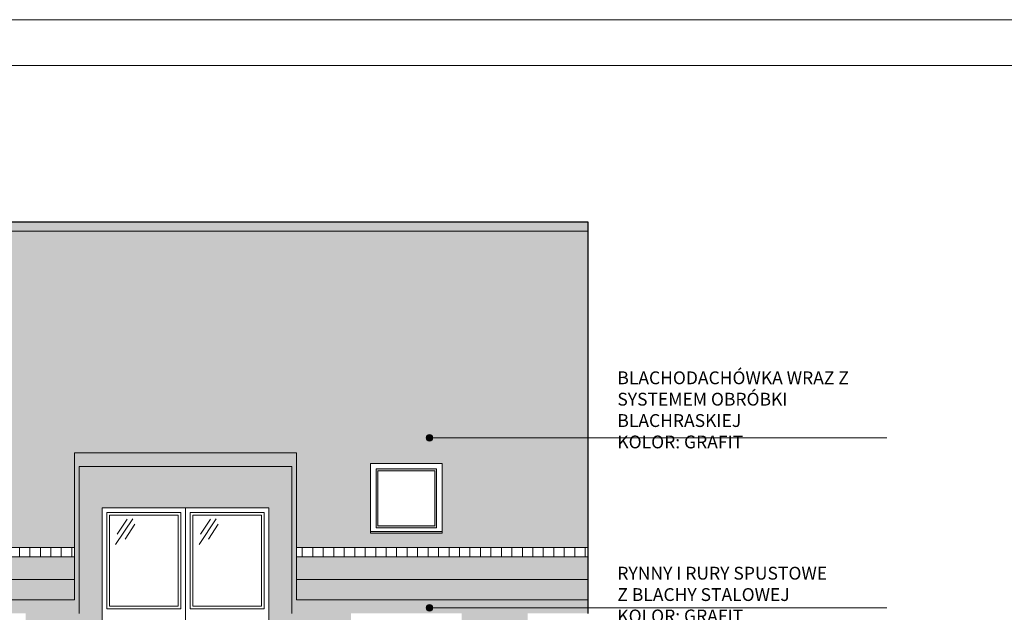
# Model space of a CAD drawing. Units: millimetres. Extents: x 8510 to 121617, y 7613 to 101964.
# Drawn here: x 94959 to 96033, y 53930 to 54577 of the extents above; entities that cross this region are included whole.
import ezdxf

# ---------------------------------------------------------------- set-up
doc = ezdxf.new("R2010")
doc.units = ezdxf.units.MM
doc.linetypes.add('CONTINU', pattern=[0])
doc.linetypes.add('CONTINUA', pattern=[0])
for name, color, linetype, lineweight in [('0.05', 130, 'Continuous', 5), ('DZIALOWE', 5, 'Continuous', 25), ('ELEWACJA', 40, 'Continuous', 25), ('KRESKOWANIA', 8, 'Continuous', 0), ('OPISY', 6, 'Continuous', 25), ('STOLARKA', 4, 'Continuous', 0)]:
    doc.layers.add(name, color=color, linetype=linetype, lineweight=lineweight)
doc.layers.add('szraf', color=8, linetype='Continuous')
doc.layers.add('WYMIAR', color=7, linetype='Continuous')

msp = doc.modelspace()

# ---------------------------------------------------------------- hatches: boundary and pattern name
at = {"layer": '0.05', "linetype": 'Continuous', "lineweight": 0}
for color, points in [(251, [(93528.97, 54356.38), (93528.97, 54346.38), (95578.97, 54346.38), (95578.97, 54356.38)]), (8, [(95409.21, 54120.79, 1), (95402.04, 54120.79, 1)]), (251, [(94669.97, 54089.38), (94669.97, 53928.94), (95023.47, 53928.94), (95023.47, 54089.38), (95255.47, 54089.38), (95255.47, 53928.94), (95578.97, 53928.94), (95578.97, 53935.08), (95409.21, 53935.08, -1), (95402.04, 53935.08, -1), (95409.21, 53935.08), (95578.97, 53935.08), (95578.97, 53943.94), (95260.47, 53943.94), (95260.47, 54104.38), (95018.47, 54104.38), (95018.47, 53943.94), (94674.97, 53943.94), (94674.97, 54104.38), (94432.97, 54104.38), (94432.97, 53943.94), (94089.47, 53943.94), (94089.47, 54104.38), (93847.47, 54104.38), (93847.47, 53943.94), (93528.97, 53943.94), (93528.97, 53928.94), (93852.47, 53928.94), (93852.47, 54089.38), (94084.47, 54089.38), (94084.47, 53928.94), (94437.97, 53928.94), (94437.97, 54089.38)]), (8, [(95409.21, 53935.08, 1), (95402.04, 53935.08, 1)])]:
    msp.add_hatch(color=color, dxfattribs=at).paths.add_polyline_path(points)
at = {"layer": 'KRESKOWANIA', "linetype": 'Continuous', "lineweight": 9}
h = msp.add_hatch(dxfattribs=at)
h.set_pattern_fill('ANSI31', scale=3.6, angle=45, style=0)
h.set_pattern_definition([(90, (70749.461, 76114.844), (-11.43, 3e-15), [])])
h.paths.add_polyline_path([(94722.07, 54000.91), (94718.07, 54000.91), (94718.07, 53990.91), (94722.07, 53990.91)])
h.paths.add_polyline_path([(94722.07, 54000.91), (94722.07, 53990.91), (94798.07, 53990.91), (94798.07, 54000.91)])
h.paths.add_polyline_path([(94798.07, 54000.91), (94798.07, 53990.91), (94888.07, 53990.91), (94888.07, 54000.91)])
h.paths.add_polyline_path([(94888.07, 54000.91), (94888.07, 53990.91), (94978.07, 53990.91), (94978.07, 54000.91)])
h.paths.add_polyline_path([(95023.07, 53990.91), (95023.07, 54000.91), (94978.07, 54000.91), (94978.07, 53990.91)])
h = msp.add_hatch(dxfattribs=at)
h.set_pattern_fill('ANSI31', scale=3.6, angle=45, style=0)
h.set_pattern_definition([(90, (71046.737, 76114.844), (-11.43, 3e-15), [])])
h.paths.add_polyline_path([(95019.35, 54000.91), (95015.35, 54000.91), (95015.35, 53990.91), (95019.35, 53990.91)])
h.paths.add_polyline_path([(95320.35, 53990.91), (95320.35, 54000.91), (95275.35, 54000.91), (95275.35, 53990.91)])
h.paths.add_polyline_path([(95260.47, 54000.91), (95260.47, 53990.91), (95275.35, 53990.91), (95275.35, 54000.91)])
h = msp.add_hatch(dxfattribs=at)
h.set_pattern_fill('ANSI31', scale=3.6, angle=45, style=0)
h.set_pattern_definition([(90, (71344.014, 76114.844), (-11.43, 3e-15), [])])
h.paths.add_polyline_path([(95316.63, 54000.91), (95312.63, 54000.91), (95312.63, 53990.91), (95316.63, 53990.91)])
h.paths.add_polyline_path([(95316.63, 54000.91), (95316.63, 53990.91), (95392.63, 53990.91), (95392.63, 54000.91)])
h.paths.add_polyline_path([(95392.63, 54000.91), (95392.63, 53990.91), (95482.63, 53990.91), (95482.63, 54000.91)])
h.paths.add_polyline_path([(95482.63, 54000.91), (95482.63, 53990.91), (95572.63, 53990.91), (95572.63, 54000.91)])
h.paths.add_polyline_path([(95578.97, 53990.91), (95578.97, 54000.91), (95572.63, 54000.91), (95572.63, 53990.91)])
at = {"layer": 'szraf'}
h = msp.add_hatch(dxfattribs=at)
h.set_pattern_fill('AR-RSHKE', color=251, scale=0.08, style=0)
h.set_pattern_definition([(0, (2521.186, -12709.506), (51.816, 24.384), [12.192, -10.16, 14.224, -6.096, 18.288, -8.128]), (0, (2533.378, -12708.49), (51.816, 24.384), [10.16, -38.608, 8.128, -12.192]), (0, (2557.762, -12711.03), (51.816, 24.384), [6.096, -62.992]), (90, (2521.186, -12709.506), (-17.272, 24.384), [23.368, -74.168]), (90, (2533.378, -12709.506), (-17.272, 24.384), [22.86, -74.676]), (90, (2543.538, -12709.506), (-17.272, 24.384), [21.336, -76.2]), (90, (2557.762, -12711.03), (-17.272, 24.384), [23.368, -74.168]), (90, (2563.858, -12711.03), (-17.272, 24.384), [23.368, -74.168]), (90, (2582.146, -12709.506), (-17.272, 24.384), [22.352, -75.184])])
h.paths.add_polyline_path([(93528.97, 54346.38), (93528.97, 54000.91), (93826.24, 54000.91), (93847.47, 54000.91), (93847.47, 54104.38), (94089.47, 54104.38), (94089.47, 54000.91), (94123.52, 54000.91), (94420.8, 54000.91), (94432.97, 54000.91), (94432.97, 54104.38), (94674.97, 54104.38), (94674.97, 54000.91), (94718.07, 54000.91), (95015.35, 54000.91), (95018.47, 54000.91), (95018.47, 54104.38), (95260.47, 54104.38), (95260.47, 54000.91), (95312.63, 54000.91), (95578.97, 54000.91), (95578.97, 54120.79), (95409.21, 54120.79, -1), (95402.04, 54120.79, -1), (95409.21, 54120.79), (95578.97, 54120.79), (95578.97, 54346.38)])
h.paths.add_polyline_path([(94765.97, 54092.76), (94843.97, 54092.76), (94843.97, 54016.51), (94765.97, 54016.51)], flags=16)
h.paths.add_polyline_path([(94771.97, 54086.76), (94837.97, 54086.76), (94837.97, 54022.51), (94771.97, 54022.51)], flags=0)
h.paths.add_polyline_path([(94773.97, 54084.76), (94835.97, 54084.76), (94835.97, 54024.51), (94773.97, 54024.51)], flags=0)
h.paths.add_polyline_path([(94843.97, 54018.51), (94843.97, 54016.51), (94765.97, 54016.51), (94765.97, 54018.51)], flags=16)
h.paths.add_polyline_path([(94341.97, 54092.76), (94341.97, 54016.51), (94263.97, 54016.51), (94263.97, 54092.76)], flags=16)
h.paths.add_polyline_path([(94335.97, 54086.76), (94335.97, 54022.51), (94269.97, 54022.51), (94269.97, 54086.76)], flags=0)
h.paths.add_polyline_path([(94333.97, 54084.76), (94333.97, 54024.51), (94271.97, 54024.51), (94271.97, 54084.76)], flags=0)
h.paths.add_polyline_path([(94341.97, 54016.51), (94263.97, 54016.51), (94263.97, 54018.51), (94341.97, 54018.51)], flags=16)
h.paths.add_polyline_path([(94208.47, 54182.81), (94158.47, 54182.81), (94158.47, 54300.93), (94208.47, 54300.93)], flags=16)
h.paths.add_polyline_path([(95341.47, 54092.76), (95419.47, 54092.76), (95419.47, 54016.51), (95341.47, 54016.51)], flags=16)
h.paths.add_polyline_path([(95347.47, 54086.76), (95413.47, 54086.76), (95413.47, 54022.51), (95347.47, 54022.51)], flags=0)
h.paths.add_polyline_path([(95349.47, 54084.76), (95411.47, 54084.76), (95411.47, 54024.51), (95349.47, 54024.51)], flags=0)
h.paths.add_polyline_path([(95341.47, 54018.51), (95419.47, 54018.51), (95419.47, 54016.51), (95341.47, 54016.51)], flags=0)
h.paths.add_polyline_path([(93766.47, 54092.76), (93766.47, 54016.51), (93688.47, 54016.51), (93688.47, 54092.76)], flags=16)
h.paths.add_polyline_path([(93760.47, 54086.76), (93760.47, 54022.51), (93694.47, 54022.51), (93694.47, 54086.76)], flags=0)
h.paths.add_polyline_path([(93758.47, 54084.76), (93758.47, 54024.51), (93696.47, 54024.51), (93696.47, 54084.76)], flags=0)
h.paths.add_polyline_path([(93766.47, 54016.51), (93688.47, 54016.51), (93688.47, 54018.51), (93766.47, 54018.51)], flags=0)
h.paths.add_polyline_path([(93847.47, 53965.91), (93847.47, 53990.91), (93826.24, 53990.91), (93528.97, 53990.91), (93528.97, 53965.91)])
h.paths.add_polyline_path([(94432.97, 53965.91), (94432.97, 53990.91), (94420.8, 53990.91), (94123.52, 53990.91), (94089.47, 53990.91), (94089.47, 53965.91)])
h.paths.add_polyline_path([(95018.47, 53965.91), (95018.47, 53990.91), (95015.35, 53990.91), (94718.07, 53990.91), (94674.97, 53990.91), (94674.97, 53965.91)])
h.paths.add_polyline_path([(95578.97, 53965.91), (95578.97, 53990.91), (95312.63, 53990.91), (95260.47, 53990.91), (95260.47, 53965.91)])
h = msp.add_hatch(color=254, dxfattribs=at)
h.paths.add_polyline_path([(94964.97, 53756.38), (95048.47, 53756.38), (95048.47, 53535.38), (94964.97, 53535.38)])
h.paths.add_polyline_path([(94964.97, 53823.38), (95018.97, 53823.38), (95018.97, 53756.38), (94964.97, 53756.38)])
h.paths.add_polyline_path([(95259.97, 53756.38), (95018.97, 53756.38), (95018.97, 53777.78), (95259.97, 53777.78)])
h.paths.add_polyline_path([(95018.97, 53809.28), (95230.47, 53809.28), (95230.47, 53823.38), (95018.97, 53823.38)])
h.paths.add_polyline_path([(94964.97, 53928.94), (95048.47, 53928.94), (95048.47, 53823.38), (94964.97, 53823.38)])
h.paths.add_polyline_path([(95023.47, 53928.94), (95048.47, 53928.94), (95048.47, 54044.38), (95230.47, 54044.38), (95230.47, 53809.28), (95319.97, 53809.28), (95319.97, 53928.94), (95255.47, 53928.94), (95255.47, 54089.38), (95023.47, 54089.38)])
h.paths.add_polyline_path([(95259.97, 53809.28), (95319.97, 53809.28), (95319.97, 53756.38), (95259.97, 53756.38)])
h.paths.add_polyline_path([(95319.97, 53610.38), (95230.47, 53610.38), (95230.47, 53756.38), (95319.97, 53756.38)])
h.paths.add_polyline_path([(95319.97, 53458.38), (95259.97, 53458.38), (95259.97, 53521.28), (95319.97, 53521.28)])
h.paths.add_polyline_path([(95319.97, 53610.38), (95512.97, 53610.38), (95512.97, 53458.38), (95319.97, 53458.38)])
h.paths.add_polyline_path([(95230.47, 53521.28), (95319.97, 53521.28), (95319.97, 53610.38), (95230.47, 53610.38)])
h.paths.add_polyline_path([(95440.97, 53610.38), (95512.97, 53610.38), (95512.97, 53928.94), (95440.97, 53928.94)])
h.paths.add_polyline_path([(95360.97, 53221.38), (95512.97, 53221.38), (95512.97, 53458.38), (95360.97, 53458.38)])
h.paths.add_polyline_path([(95048.47, 53221.38), (95360.97, 53221.38), (95360.97, 53237.38), (95048.47, 53237.38)])
h.paths.add_polyline_path([(94964.97, 53458.38), (95048.47, 53458.38), (95048.47, 53221.38), (94964.97, 53221.38)])
h.paths.add_polyline_path([(94964.97, 53218.88), (94987.47, 53218.88), (94987.47, 53221.38), (94964.97, 53221.38)])
h.paths.add_polyline_path([(95259.97, 53458.38), (94964.97, 53458.38), (94964.97, 53489.78), (95259.97, 53489.78)])
h.paths.add_polyline_path([(95018.97, 53521.28), (95230.47, 53521.28), (95230.47, 53535.38), (95018.97, 53535.38)])
h.paths.add_polyline_path([(94964.97, 53535.38), (95018.97, 53535.38), (95018.97, 53489.78), (94964.97, 53489.78)])
at = {"layer": 'WYMIAR', "lineweight": 0, "ltscale": 0.5}
h = msp.add_hatch(dxfattribs=at)
h.set_pattern_fill('HARDWOOD', color=251, scale=20, angle=45, style=0, pattern_type=2)
h.set_pattern_definition([(45, (-11848.814, 14639.937), (14.1421356, 42.426407), [10, -8, 4, -10, 2, -6]), (45, (-11848.814, 14642.765), (14.1421356, 42.426407), [6, -10, 6, -8, 2, -8]), (45, (-11851.642, 14642.765), (14.1421356, 42.426407), [6, -10, 8, -6, 4, -6]), (45, (-11851.642, 14645.594), (14.1421356, 42.426407), [6, -6, 8, -6, 8, -6]), (45, (-11851.642, 14648.422), (14.1421356, 42.426407), [6, -6, 4, -6, 8, -10]), (45, (-11854.47, 14648.422), (14.1421356, 42.426407), [8, -8, 2, -8, 4, -10]), (45, (-11857.3, 14648.422), (14.1421356, 42.426407), [10, -6, 4, -10, 4, -6]), (45, (-11857.3, 14651.25), (14.1421356, 42.426407), [10, -6, 4, -8, 6, -6]), (45, (-11858.714, 14652.665), (14.1421356, 42.426407), [8, -8, 6, -6, 4, -8]), (45, (-11860.128, 14654.079), (14.1421356, 42.426407), [10, -6, 4, -8, 4, -8]), (59.036243, (-11853.057, 14635.694), (-28.28427124, -28.28427124), [8.2462, -74.2159125]), (59.036243, (-11844.571, 14647.008), (-28.28427124, -28.28427124), [8.2462, -74.2159125]), (59.036243, (-11847.4, 14647.008), (-28.28427124, -28.28427124), [8.2462, -74.2159125]), (59.036243, (-11847.4, 14649.836), (-28.28427124, -28.28427124), [8.2462, -74.2159125]), (59.036243, (-11855.885, 14641.351), (-28.28427124, -28.28427124), [8.2462, -74.2159125]), (59.036243, (-11861.542, 14641.351), (-28.28427124, -28.28427124), [8.2462, -74.2159125]), (59.036243, (-11855.885, 14638.523), (-28.28427124, -28.28427124), [8.2462, -8.2462, 8.2462, -57.7235125]), (59.036243, (-11858.714, 14641.351), (-28.28427124, -28.28427124), [8.2462, -8.2462, 8.2462, -57.7235125]), (59.036243, (-11861.542, 14644.179), (-28.28427124, -28.28427124), [8.2462, -8.2462, 8.2462, -57.7235125]), (59.036243, (-11864.37, 14647.008), (-28.28427124, -28.28427124), [8.2462, -8.2462, 8.2462, -57.7235125]), (30.963757, (-11833.258, 14658.322), (28.28427124, 28.28427124), [8.2462, -74.2159125]), (30.963757, (-11834.672, 14659.736), (28.28427124, 28.28427124), [8.2462, -74.2159125]), (30.963757, (-11837.5, 14659.736), (28.28427124, 28.28427124), [8.2462, -74.2159125]), (30.963757, (-11840.329, 14659.736), (28.28427124, 28.28427124), [8.2462, -74.2159125]), (30.963757, (-11843.157, 14662.564), (28.28427124, 28.28427124), [8.2462, -74.2159125]), (30.963757, (-11843.157, 14665.393), (28.28427124, 28.28427124), [8.2462, -74.2159125]), (30.963757, (-11845.986, 14668.221), (28.28427124, 28.28427124), [8.2462, -74.2159125]), (30.963757, (-11847.4, 14669.635), (28.28427124, 28.28427124), [8.2462, -74.2159125]), (26.565051, (-11841.743, 14661.15), (70.7106781, 42.4264069), [6.3246, -120.1665064]), (26.565051, (-11843.157, 14668.221), (70.7106781, 42.4264069), [6.3246, -120.1665064]), (63.434949, (-11854.471, 14637.1083), (-42.42640687, -70.7106781), [6.3246, -120.1665064]), (63.434949, (-11861.542, 14647.008), (-42.42640687, -70.7106781), [6.3246, -120.1665064]), (63.434949, (-11850.228, 14658.3215), (-42.42640687, -70.7106781), [6.3246, -120.1665064]), (63.434949, (-11853.0567, 14661.15), (-42.42640687, -70.7106781), [6.3246, -120.1665064]), (63.434949, (-11848.814, 14654.079), (-42.42640687, -70.7106781), [6.3246, -18.9736, 6.3246, -94.8683064])])
h.paths.add_polyline_path([(93528.97, 53965.91), (93528.97, 53943.94), (93847.47, 53943.94), (93847.47, 53965.91)])
h.paths.add_polyline_path([(94089.47, 53965.91), (94089.47, 53943.94), (94432.97, 53943.94), (94432.97, 53965.91)])
h.paths.add_polyline_path([(95018.47, 53943.94), (95018.47, 53965.91), (94674.97, 53965.91), (94674.97, 53943.94)])
h.paths.add_polyline_path([(95260.47, 53965.91), (95260.47, 53943.94), (95578.97, 53943.94), (95578.97, 53965.91)])

# ---------------------------------------------------------------- linework, layer by layer
at = {"layer": '0.05', "color": 8, "linetype": 'Continuous', "lineweight": 0}
for p, q in [((95409.21, 54120.79), (95904.84, 54120.79)), ((95409.21, 53935.08), (95904.84, 53935.08))]:
    msp.add_line(p, q, dxfattribs=at)
at = {"layer": '0.05', "color": 7, "linetype": 'Continuous', "lineweight": 0}
for p, q in [((95053.47, 54039.38), (95134.47, 54039.38)), ((95053.47, 53933.88), (95053.47, 54039.38)), ((95134.47, 54039.38), (95134.47, 53933.88)), ((95144.47, 54039.38), (95225.47, 54039.38)), ((95144.47, 53933.88), (95144.47, 54039.38)), ((95225.47, 54039.38), (95225.47, 53933.88)), ((95081.91, 54032.3), (95063.23, 54004.2)), ((95075.74, 54031.87), (95064.99, 54015.69)), ((95084.22, 54026.36), (95073.47, 54010.18)), ((95172.91, 54032.3), (95154.23, 54004.2)), ((95166.74, 54031.87), (95155.99, 54015.69)), ((95175.22, 54026.36), (95164.47, 54010.18))]:
    msp.add_line(p, q, dxfattribs=at)
msp.add_lwpolyline([(95349.47, 54024.51), (95411.47, 54024.51), (95411.47, 54084.76), (95349.47, 54084.76)], close=True, dxfattribs=at)
at = {"layer": '0.05', "color": 8, "linetype": 'Continuous', "lineweight": 0}
for centre in [(95405.62, 54120.79), (95405.62, 53935.08)]:
    msp.add_circle(centre, 3.59, dxfattribs=at)
at = {"layer": 'DEFPOINTS', "lineweight": 0}
for points in [[(93063.2, 54577.39), (97163.2, 54577.39), (97163.2, 51607.39), (93063.2, 51607.39)], [(93113.2, 54527.39), (97113.2, 54527.39), (97113.2, 51657.39), (93113.2, 51657.39)], [(93113.2, 54527.39), (97113.2, 54527.39), (97113.2, 51657.39), (93113.2, 51657.39)]]:
    msp.add_lwpolyline(points, close=True, dxfattribs=at)
at = {"layer": 'DZIALOWE', "color": 7, "linetype": 'CONTINUA', "lineweight": 25}
msp.add_line((95578.97, 53928.94), (95578.97, 54356.38), dxfattribs=at)
msp.add_lwpolyline([(95578.97, 54356.38), (93528.97, 54356.38)], dxfattribs=at)
at = {"layer": 'ELEWACJA', "color": 7, "linetype": 'CONTINU', "lineweight": 20}
for p, q in [((95018.47, 54104.38), (95018.47, 53943.94)), ((95018.47, 54104.38), (95260.47, 54104.38)), ((95260.47, 54104.38), (95260.47, 53943.94)), ((95023.47, 54089.38), (95023.47, 53928.94)), ((95023.47, 54089.38), (95255.47, 54089.38)), ((95255.47, 54089.38), (95255.47, 53928.94)), ((94674.97, 53990.91), (95018.47, 53990.91)), ((95260.47, 53990.91), (95578.97, 53990.91)), ((94674.97, 53965.91), (95018.47, 53965.91)), ((95260.47, 53965.91), (95578.97, 53965.91)), ((94674.97, 53943.94), (95018.47, 53943.94)), ((95260.47, 53943.94), (95578.97, 53943.94))]:
    msp.add_line(p, q, dxfattribs=at)
at = {"layer": 'KRESKOWANIA', "color": 7, "linetype": 'Continuous', "lineweight": 9}
for p, q in [((95015.35, 54000.91), (94718.07, 54000.91)), ((95018.47, 54000.91), (95015.35, 54000.91)), ((95312.63, 54000.91), (95260.47, 54000.91)), ((95578.97, 54000.91), (95312.63, 54000.91)), ((95015.35, 53990.91), (94718.07, 53990.91)), ((95018.47, 53990.91), (95015.35, 53990.91)), ((95312.63, 53990.91), (95260.47, 53990.91)), ((95578.97, 53990.91), (95312.63, 53990.91))]:
    msp.add_line(p, q, dxfattribs=at)
at = {"layer": 'STOLARKA', "color": 7, "linetype": 'CONTINUA', "lineweight": 18}
for p, q in [((95048.47, 54044.38), (95139.47, 54044.38)), ((95048.47, 53933.88), (95048.47, 54044.38)), ((95139.47, 54044.38), (95139.47, 53933.88)), ((95139.47, 54044.38), (95230.47, 54044.38)), ((95139.47, 53933.88), (95139.47, 54044.38)), ((95230.47, 54044.38), (95230.47, 53933.88)), ((95056.47, 54036.38), (95131.47, 54036.38)), ((95056.47, 53936.88), (95056.47, 54036.38)), ((95131.47, 54036.38), (95131.47, 53936.88)), ((95147.47, 54036.38), (95222.47, 54036.38)), ((95147.47, 53936.88), (95147.47, 54036.38)), ((95222.47, 54036.38), (95222.47, 53936.88)), ((95341.47, 54018.51), (95419.47, 54018.51)), ((95131.47, 53936.88), (95056.47, 53936.88)), ((95222.47, 53936.88), (95147.47, 53936.88)), ((95134.47, 53933.88), (95053.47, 53933.88)), ((95225.47, 53933.88), (95144.47, 53933.88))]:
    msp.add_line(p, q, dxfattribs=at)
for points in [[(95578.97, 54346.38), (93528.97, 54346.38)], [(95419.47, 54019.13), (95419.47, 54016.51), (95341.47, 54016.51), (95341.47, 54019.13)]]:
    msp.add_lwpolyline(points, dxfattribs=at)
for points in [[(95341.47, 54016.51), (95419.47, 54016.51), (95419.47, 54092.76), (95341.47, 54092.76)], [(95347.47, 54022.51), (95413.47, 54022.51), (95413.47, 54086.76), (95347.47, 54086.76)], [(95048.47, 54044.38), (95139.47, 54044.38), (95139.47, 53823.38), (95048.47, 53823.38)], [(95139.47, 54044.38), (95230.47, 54044.38), (95230.47, 53823.38), (95139.47, 53823.38)]]:
    msp.add_lwpolyline(points, close=True, dxfattribs=at)

# ---------------------------------------------------------------- texts
at = {"layer": 'OPISY', "ltscale": 0.1, "char_height": 14, "width": 323.0322, "attachment_point": 1}
for s, insert in [('{\\fArial|b0|i0|c238|p34;\\C7;BLACHODACHÓWKA WRAZ Z SYSTEMEM OBRÓBKI BLACHRASKIEJ\\PKOLOR: GRAFIT}', (95610.71, 54193.3)), ('{\\fArial|b0|i0|c238|p34;\\C7;RYNNY I RURY SPUSTOWE \\PZ BLACHY STALOWEJ\\PKOLOR: GRAFIT}', (95610.71, 53979.94))]:
    msp.add_mtext(s, dxfattribs=dict(at, insert=insert))

doc.saveas('drawing.dxf')
